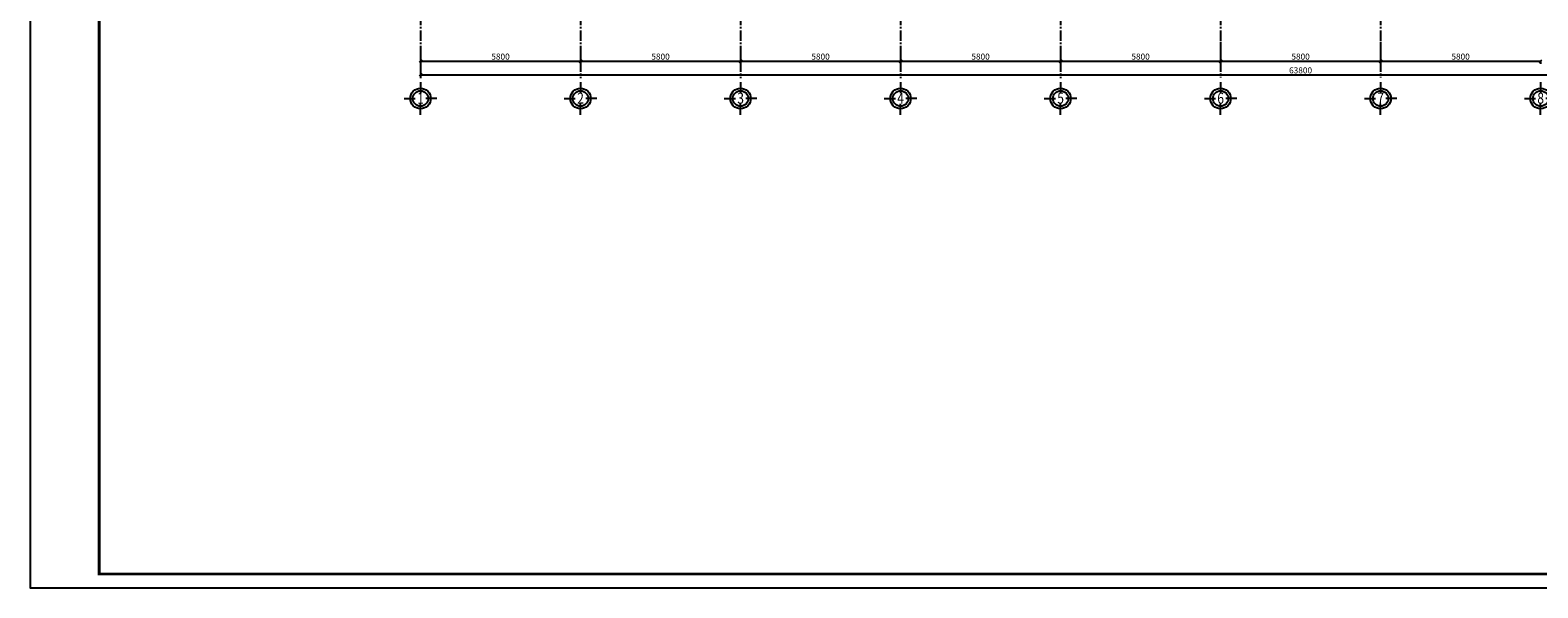
# Model space of a CAD drawing. Units: inches. Extents: x 550776 to 634876, y 161102 to 415795.
# Drawn here: x 550776 to 605426, y 161102 to 181320 of the extents above; entities that cross this region are included whole.
import ezdxf
from ezdxf.enums import TextEntityAlignment as Align

# ---------------------------------------------------------------- set-up
doc = ezdxf.new("R2010")
doc.units = ezdxf.units.IN
doc.header["$LTSCALE"] = 0.5
doc.header["$MEASUREMENT"] = 0
doc.linetypes.add('CENTER2', pattern=[1.125, 0.75, -0.125, 0.125, -0.125])
for name, color, linetype in [('1', 1, 'Continuous'), ('3', 3, 'Continuous'), ('4', 4, 'Continuous'), ('9', 9, 'Continuous')]:
    doc.layers.add(name, color=color, linetype=linetype)
doc.styles.add('t250', font='VHELVCN.TTF', dxfattribs={"width": 0.8})
doc.dimstyles.new('t100', dxfattribs={"dimtxt": 220, "dimasz": 100, "dimexe": 100, "dimexo": 0, "dimgap": 50, "dimtad": 1, "dimtoh": 1, "dimdec": 0, "dimdsep": 46, "dimtxsty": 't250', "dimblk": 'OBLIQUE', "dimcen": 0, "dimclrd": 34, "dimclre": 34, "dimclrt": 50, "dimadec": 0, "dimazin": 0, "dimtfac": 1, "dimtdec": 0, "dimtix": 1, "dimtmove": 0, "dimatfit": 3, "dimldrblk": 'OBLIQUE', "dimfxl": 1, "dimtolj": 1, "dimtzin": 0, "dimarcsym": 1})

# ---------------------------------------------------------------- blocks, each defined once
blk = doc.blocks.new('_Oblique')
at = {"color": 0, "linetype": 'ByBlock', "lineweight": -2}
blk.add_line((-0.5, -0.5), (0.5, 0.5), dxfattribs=at)
blk = doc.blocks.new('*D53')
at = {"layer": '4', "color": 34, "lineweight": -2, "ltscale": 0.5, "transparency": 16777216}
for p, q in [((564926, 180700), (564926, 180100)), ((570726, 180700), (570726, 180100)), ((564926, 180200), (570726, 180200))]:
    blk.add_line(p, q, dxfattribs=at)
at = {"layer": 'DEFPOINTS', "color": 0, "ltscale": 0.5, "transparency": 16777216}
for p in [(564926, 180700), (570726, 180700), (570726, 180200)]:
    blk.add_point(p, dxfattribs=at)
at = {"layer": '4', "color": 34, "lineweight": -2, "ltscale": 0.5, "transparency": 16777216, "xscale": 100, "yscale": 100, "zscale": 100, "rotation": 180}
blk.add_blockref('_Oblique', (564926, 180200), dxfattribs=at)
at = {"layer": '4', "color": 34, "lineweight": -2, "ltscale": 0.5, "transparency": 16777216, "xscale": 100, "yscale": 100, "zscale": 100}
blk.add_blockref('_Oblique', (570726, 180200), dxfattribs=at)
at = {"layer": '4', "color": 50, "ltscale": 0.5, "transparency": 16777216, "insert": (567826, 180362), "char_height": 220, "attachment_point": 5, "style": 't250'}
blk.add_mtext('\\A1;5800', dxfattribs=at)
blk = doc.blocks.new('*D54')
at = {"layer": '4', "color": 34, "lineweight": -2, "ltscale": 0.5, "transparency": 16777216}
for p, q in [((570726, 180700), (570726, 180100)), ((576526, 180700), (576526, 180100)), ((570726, 180200), (576526, 180200))]:
    blk.add_line(p, q, dxfattribs=at)
at = {"layer": 'DEFPOINTS', "color": 0, "ltscale": 0.5, "transparency": 16777216}
for p in [(570726, 180700), (576526, 180700), (576526, 180200)]:
    blk.add_point(p, dxfattribs=at)
at = {"layer": '4', "color": 34, "lineweight": -2, "ltscale": 0.5, "transparency": 16777216, "xscale": 100, "yscale": 100, "zscale": 100, "rotation": 180}
blk.add_blockref('_Oblique', (570726, 180200), dxfattribs=at)
at = {"layer": '4', "color": 34, "lineweight": -2, "ltscale": 0.5, "transparency": 16777216, "xscale": 100, "yscale": 100, "zscale": 100}
blk.add_blockref('_Oblique', (576526, 180200), dxfattribs=at)
at = {"layer": '4', "color": 50, "ltscale": 0.5, "transparency": 16777216, "insert": (573626, 180362), "char_height": 220, "attachment_point": 5, "style": 't250'}
blk.add_mtext('\\A1;5800', dxfattribs=at)
blk = doc.blocks.new('*D55')
at = {"layer": '4', "color": 34, "lineweight": -2, "ltscale": 0.5, "transparency": 16777216}
for p, q in [((576526, 180700), (576526, 180100)), ((582326, 180700), (582326, 180100)), ((576526, 180200), (582326, 180200))]:
    blk.add_line(p, q, dxfattribs=at)
at = {"layer": 'DEFPOINTS', "color": 0, "ltscale": 0.5, "transparency": 16777216}
for p in [(576526, 180700), (582326, 180700), (582326, 180200)]:
    blk.add_point(p, dxfattribs=at)
at = {"layer": '4', "color": 34, "lineweight": -2, "ltscale": 0.5, "transparency": 16777216, "xscale": 100, "yscale": 100, "zscale": 100, "rotation": 180}
blk.add_blockref('_Oblique', (576526, 180200), dxfattribs=at)
at = {"layer": '4', "color": 34, "lineweight": -2, "ltscale": 0.5, "transparency": 16777216, "xscale": 100, "yscale": 100, "zscale": 100}
blk.add_blockref('_Oblique', (582326, 180200), dxfattribs=at)
at = {"layer": '4', "color": 50, "ltscale": 0.5, "transparency": 16777216, "insert": (579426, 180362), "char_height": 220, "attachment_point": 5, "style": 't250'}
blk.add_mtext('\\A1;5800', dxfattribs=at)
blk = doc.blocks.new('*D56')
at = {"layer": '4', "color": 34, "lineweight": -2, "ltscale": 0.5, "transparency": 16777216}
for p, q in [((582326, 180700), (582326, 180100)), ((588126, 180700), (588126, 180100)), ((582326, 180200), (588126, 180200))]:
    blk.add_line(p, q, dxfattribs=at)
at = {"layer": 'DEFPOINTS', "color": 0, "ltscale": 0.5, "transparency": 16777216}
for p in [(582326, 180700), (588126, 180700), (588126, 180200)]:
    blk.add_point(p, dxfattribs=at)
at = {"layer": '4', "color": 34, "lineweight": -2, "ltscale": 0.5, "transparency": 16777216, "xscale": 100, "yscale": 100, "zscale": 100, "rotation": 180}
blk.add_blockref('_Oblique', (582326, 180200), dxfattribs=at)
at = {"layer": '4', "color": 34, "lineweight": -2, "ltscale": 0.5, "transparency": 16777216, "xscale": 100, "yscale": 100, "zscale": 100}
blk.add_blockref('_Oblique', (588126, 180200), dxfattribs=at)
at = {"layer": '4', "color": 50, "ltscale": 0.5, "transparency": 16777216, "insert": (585226, 180362), "char_height": 220, "attachment_point": 5, "style": 't250'}
blk.add_mtext('\\A1;5800', dxfattribs=at)
blk = doc.blocks.new('*D57')
at = {"layer": '4', "color": 34, "lineweight": -2, "ltscale": 0.5, "transparency": 16777216}
for p, q in [((588126, 180700), (588126, 180100)), ((593926, 180700), (593926, 180100)), ((588126, 180200), (593926, 180200))]:
    blk.add_line(p, q, dxfattribs=at)
at = {"layer": 'DEFPOINTS', "color": 0, "ltscale": 0.5, "transparency": 16777216}
for p in [(588126, 180700), (593926, 180700), (593926, 180200)]:
    blk.add_point(p, dxfattribs=at)
at = {"layer": '4', "color": 34, "lineweight": -2, "ltscale": 0.5, "transparency": 16777216, "xscale": 100, "yscale": 100, "zscale": 100, "rotation": 180}
blk.add_blockref('_Oblique', (588126, 180200), dxfattribs=at)
at = {"layer": '4', "color": 34, "lineweight": -2, "ltscale": 0.5, "transparency": 16777216, "xscale": 100, "yscale": 100, "zscale": 100}
blk.add_blockref('_Oblique', (593926, 180200), dxfattribs=at)
at = {"layer": '4', "color": 50, "ltscale": 0.5, "transparency": 16777216, "insert": (591026, 180362), "char_height": 220, "attachment_point": 5, "style": 't250'}
blk.add_mtext('\\A1;5800', dxfattribs=at)
blk = doc.blocks.new('*D58')
at = {"layer": '4', "color": 34, "lineweight": -2, "ltscale": 0.5, "transparency": 16777216}
for p, q in [((599726, 180901), (599726, 180100)), ((599726, 180200), (605526, 180200)), ((605526, 180200), (605526, 180100))]:
    blk.add_line(p, q, dxfattribs=at)
at = {"layer": 'DEFPOINTS', "color": 0, "ltscale": 0.5, "transparency": 16777216}
for p in [(599726, 180901), (605526, 180200), (605526, 180200)]:
    blk.add_point(p, dxfattribs=at)
at = {"layer": '4', "color": 34, "lineweight": -2, "ltscale": 0.5, "transparency": 16777216, "xscale": 100, "yscale": 100, "zscale": 100, "rotation": 180}
blk.add_blockref('_Oblique', (599726, 180200), dxfattribs=at)
at = {"layer": '4', "color": 34, "lineweight": -2, "ltscale": 0.5, "transparency": 16777216, "xscale": 100, "yscale": 100, "zscale": 100}
blk.add_blockref('_Oblique', (605526, 180200), dxfattribs=at)
at = {"layer": '4', "color": 50, "ltscale": 0.5, "transparency": 16777216, "insert": (602626, 180362), "char_height": 220, "attachment_point": 5, "style": 't250'}
blk.add_mtext('\\A1;5800', dxfattribs=at)
blk = doc.blocks.new('*D62')
at = {"layer": '4', "color": 34, "lineweight": -2, "ltscale": 0.5, "transparency": 16777216}
for p, q in [((593926, 180897), (593926, 180100)), ((599726, 180901), (599726, 180100)), ((593926, 180200), (599726, 180200))]:
    blk.add_line(p, q, dxfattribs=at)
at = {"layer": 'DEFPOINTS', "color": 0, "ltscale": 0.5, "transparency": 16777216}
for p in [(593926, 180897), (599726, 180901), (599726, 180200)]:
    blk.add_point(p, dxfattribs=at)
at = {"layer": '4', "color": 34, "lineweight": -2, "ltscale": 0.5, "transparency": 16777216, "xscale": 100, "yscale": 100, "zscale": 100, "rotation": 180}
blk.add_blockref('_Oblique', (593926, 180200), dxfattribs=at)
at = {"layer": '4', "color": 34, "lineweight": -2, "ltscale": 0.5, "transparency": 16777216, "xscale": 100, "yscale": 100, "zscale": 100}
blk.add_blockref('_Oblique', (599726, 180200), dxfattribs=at)
at = {"layer": '4', "color": 50, "ltscale": 0.5, "transparency": 16777216, "insert": (596826, 180362), "char_height": 220, "attachment_point": 5, "style": 't250'}
blk.add_mtext('\\A1;5800', dxfattribs=at)
blk = doc.blocks.new('*D64')
at = {"layer": '4', "color": 34, "lineweight": -2, "ltscale": 0.5, "transparency": 16777216}
for p, q in [((564926, 180700), (564926, 179600)), ((628726, 180700), (628726, 179600)), ((564926, 179700), (628726, 179700))]:
    blk.add_line(p, q, dxfattribs=at)
at = {"layer": 'DEFPOINTS', "color": 0, "ltscale": 0.5, "transparency": 16777216}
for p in [(564926, 180700), (628726, 180700), (628726, 179700)]:
    blk.add_point(p, dxfattribs=at)
at = {"layer": '4', "color": 34, "lineweight": -2, "ltscale": 0.5, "transparency": 16777216, "xscale": 100, "yscale": 100, "zscale": 100, "rotation": 180}
blk.add_blockref('_Oblique', (564926, 179700), dxfattribs=at)
at = {"layer": '4', "color": 34, "lineweight": -2, "ltscale": 0.5, "transparency": 16777216, "xscale": 100, "yscale": 100, "zscale": 100}
blk.add_blockref('_Oblique', (628726, 179700), dxfattribs=at)
at = {"layer": '4', "color": 50, "ltscale": 0.5, "transparency": 16777216, "insert": (596826, 179862), "char_height": 220, "attachment_point": 5, "style": 't250'}
blk.add_mtext('\\A1;63800', dxfattribs=at)
blk = doc.blocks.new('TRUC')
at = {"layer": '1', "ltscale": 0.5}
blk.add_circle((0, 0), 175, dxfattribs=at)
at = {"layer": '3', "ltscale": 0.5}
for p, q in [((0, 368), (0, 118)), ((-368, 0), (-118, 0)), ((368, 0), (118, 0)), ((0, -368), (0, -118))]:
    blk.add_line(p, q, dxfattribs=at)
blk.add_circle((0, 0), 233, dxfattribs=at)
at = {"layer": '4', "ltscale": 0.5, "style": 't250', "width": 0.8}
blk.add_attdef('E', text='', height=250, dxfattribs=at).set_placement((1, 8), align=Align.MIDDLE_CENTER)

msp = doc.modelspace()

# ---------------------------------------------------------------- linework, layer by layer
at = {"const_width": 100}
msp.add_lwpolyline([(553276.3, 220002), (553276.3, 161602), (634376.3, 161602), (634376.3, 220002)], close=True, dxfattribs=at)
at = {"layer": '9', "linetype": 'CENTER2', "ltscale": 1000}
for p, q in [((564926.2, 207188.3), (564926.2, 179579.3)), ((570726.2, 207188.3), (570726.2, 179579.3)), ((576526.2, 207188.3), (576526.2, 179579.3)), ((582326.2, 207188.3), (582326.2, 179579.3)), ((588126.2, 207188.3), (588126.2, 179579.3)), ((593926.2, 207188.3), (593926.2, 179607.8)), ((599726.2, 207188.3), (599726.2, 179607.8))]:
    msp.add_line(p, q, dxfattribs=at)
at = {"layer": 'DEFPOINTS'}
msp.add_lwpolyline([(550776.3, 220502), (550776.3, 161102), (634876.3, 161102), (634876.3, 220502)], close=True, dxfattribs=at)

# ---------------------------------------------------------------- block references
at = {"layer": '4', "xscale": 1.599999999976717, "yscale": 1.599999999976717, "zscale": 1.600000000000001}
for p, values in [((564926.2, 178842.1), {'E': '1'}), ((570726.2, 178842.1), {'E': '2'}), ((576526.2, 178842.1), {'E': '3'}), ((582326.2, 178842.1), {'E': '4'}), ((588126.2, 178842.1), {'E': '5'}), ((593926.2, 178842.1), {'E': '6'}), ((599726.2, 178842.1), {'E': '7'}), ((605526.2, 178842.1), {'E': '8'})]:
    msp.add_blockref('TRUC', p, dxfattribs=at).add_auto_attribs(values)

# ---------------------------------------------------------------- dimensions: what is measured, and where the dimension line sits
at = {"layer": '4', "ltscale": 0.5}
for base, p1, p2, picture, middle in [((599726.2, 180199.8), (593926.2, 180897), (599726.2, 180901), '*D62', (596826.2, 180362.1)), ((605526.2, 180199.8), (599726.2, 180901), (605526.2, 180199.8), '*D58', (602626.2, 180362.1)), ((576526.2, 180199.8), (570726.2, 180699.8), (576526.2, 180699.8), '*D54', (573626.2, 180362.1)), ((582326.2, 180199.8), (576526.2, 180699.8), (582326.2, 180699.8), '*D55', (579426.2, 180362.1)), ((588126.2, 180199.8), (582326.2, 180699.8), (588126.2, 180699.8), '*D56', (585226.2, 180362.1)), ((593926.2, 180199.8), (588126.2, 180699.8), (593926.2, 180699.8), '*D57', (591026.2, 180362.1))]:
    dim = msp.add_linear_dim(base=base, p1=p1, p2=p2, dimstyle='t100', override={"dimtmove": 1}, dxfattribs=at)
    dim.commit()
    dim.dimension.update_dxf_attribs({"geometry": picture, "text_midpoint": middle})
for base, p2, picture, middle in [((570726.2, 180199.8), (570726.2, 180699.8), '*D53', (567826.2, 180362.1)), ((628726.2, 179699.8), (628726.2, 180699.8), '*D64', (596826.2, 179862.1))]:
    dim = msp.add_linear_dim(base=base, p1=(564926.2, 180699.8), p2=p2, dimstyle='t100', dxfattribs=at)
    dim.commit()
    dim.dimension.update_dxf_attribs({"geometry": picture, "text_midpoint": middle})

doc.saveas('drawing.dxf')
